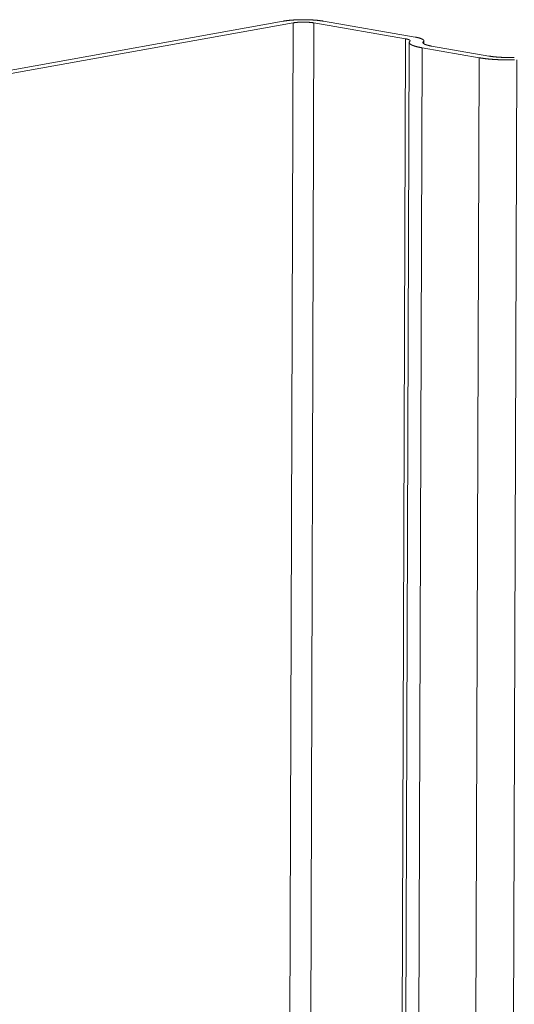
# Model space of a CAD drawing. Extents: x 1107 to 2157, y 0 to 1485.
# Drawn here: x 1718 to 1724, y 1017 to 1030 of the extents above; entities that cross this region are included whole.
import ezdxf

# ---------------------------------------------------------------- set-up
doc = ezdxf.new("R2010")
doc.units = 0
doc.header["$LTSCALE"] = 15
doc.layers.get('0').update_dxf_attribs({"linetype": 'CONTINUOUS'})
doc.layers.add('rahm2', color=2, linetype='CONTINUOUS', plot=False)
doc.layers.add('UK4', color=4, linetype='CONTINUOUS')

# ---------------------------------------------------------------- blocks, each defined once
blk = doc.blocks.new('W628B.de_P6_2')
at = {"lineweight": 0, "extrusion": (-1.11022e-16, 0.965885, 0.258972)}
for p, q in [((19.6102, 146.3926), (21.4146, 146.7174)), ((21.4721, 146.7073), (19.6677, 146.3826)), ((21.4721, 146.7073), (21.1441, 45.9206)), ((21.595, 146.7074), (21.2652, 45.9494)), ((22.1333, 146.6136), (21.595, 146.7074)), ((21.6509, 146.7175), (22.1892, 146.6237)), ((22.1333, 146.6136), (21.796, 46.0752)), ((21.8173, 46.0803), (22.1548, 146.5925)), ((22.2374, 146.5973), (22.2374, 146.5873)), ((22.2399, 146.6023), (22.2398, 146.5852)), ((22.2298, 146.5609), (21.8914, 46.0978)), ((22.5656, 146.5023), (22.2298, 146.5609)), ((22.2857, 146.5709), (22.6216, 146.5124)), ((22.5656, 146.5023), (22.2225, 46.1764)), ((22.7872, 146.4903), (22.441, 46.2282))]:
    blk.add_line(p, q, dxfattribs=at)
at = {"lineweight": 0}
for points in [[(21.6509, 146.7175), (21.6489, 146.7178), (21.6469, 146.7181), (21.6448, 146.7185), (21.6427, 146.7188), (21.6406, 146.7191), (21.6384, 146.7194), (21.6363, 146.7197), (21.6341, 146.72), (21.6318, 146.7203), (21.6296, 146.7206), (21.6273, 146.7209), (21.625, 146.7212), (21.6226, 146.7214), (21.6203, 146.7217), (21.6179, 146.7219), (21.6155, 146.7222), (21.6131, 146.7224), (21.6106, 146.7227), (21.6082, 146.7229), (21.6057, 146.7231), (21.6032, 146.7233), (21.6006, 146.7235), (21.5981, 146.7237), (21.5955, 146.7239), (21.5929, 146.7241), (21.5903, 146.7242), (21.5877, 146.7244), (21.5851, 146.7246), (21.5825, 146.7247), (21.5798, 146.7249), (21.5771, 146.725), (21.5745, 146.7251), (21.5718, 146.7252), (21.5691, 146.7254), (21.5664, 146.7255), (21.5637, 146.7256), (21.5609, 146.7256), (21.5582, 146.7257), (21.5555, 146.7258), (21.5527, 146.7259), (21.55, 146.7259), (21.5472, 146.726), (21.5445, 146.726), (21.5417, 146.726), (21.5389, 146.726), (21.5362, 146.7261), (21.5334, 146.7261), (21.5307, 146.7261), (21.5279, 146.7261), (21.5251, 146.726), (21.5224, 146.726), (21.5196, 146.726), (21.5169, 146.7259), (21.5141, 146.7259), (21.5114, 146.7258), (21.5086, 146.7258), (21.5059, 146.7257), (21.5032, 146.7256), (21.5005, 146.7255), (21.4978, 146.7254), (21.4951, 146.7253), (21.4924, 146.7252), (21.4897, 146.7251), (21.4871, 146.725), (21.4844, 146.7248), (21.4818, 146.7247), (21.4792, 146.7245), (21.4766, 146.7244), (21.474, 146.7242), (21.4714, 146.724), (21.4689, 146.7238), (21.4664, 146.7237), (21.4638, 146.7235), (21.4614, 146.7233), (21.4589, 146.723), (21.4564, 146.7228), (21.454, 146.7226), (21.4516, 146.7224), (21.4492, 146.7221), (21.4468, 146.7219), (21.4445, 146.7216), (21.4422, 146.7214), (21.4399, 146.7211), (21.4376, 146.7208), (21.4354, 146.7205), (21.4332, 146.7202), (21.431, 146.7199), (21.4288, 146.7196), (21.4267, 146.7193), (21.4246, 146.719), (21.4225, 146.7187), (21.4205, 146.7184), (21.4185, 146.718), (21.4165, 146.7177), (21.4146, 146.7174)], [(21.595, 146.7074), (21.5939, 146.7076), (21.5929, 146.7077), (21.5918, 146.7079), (21.5907, 146.7081), (21.5896, 146.7082), (21.5885, 146.7084), (21.5874, 146.7086), (21.5862, 146.7087), (21.5851, 146.7089), (21.5839, 146.709), (21.5827, 146.7092), (21.5815, 146.7093), (21.5803, 146.7095), (21.5791, 146.7096), (21.5778, 146.7097), (21.5766, 146.7098), (21.5753, 146.71), (21.574, 146.7101), (21.5728, 146.7102), (21.5715, 146.7103), (21.5702, 146.7104), (21.5688, 146.7105), (21.5675, 146.7106), (21.5662, 146.7107), (21.5648, 146.7108), (21.5635, 146.7109), (21.5621, 146.711), (21.5608, 146.7111), (21.5594, 146.7112), (21.558, 146.7112), (21.5566, 146.7113), (21.5552, 146.7114), (21.5538, 146.7114), (21.5524, 146.7115), (21.551, 146.7115), (21.5496, 146.7116), (21.5482, 146.7116), (21.5468, 146.7117), (21.5454, 146.7117), (21.5439, 146.7118), (21.5425, 146.7118), (21.5411, 146.7118), (21.5396, 146.7118), (21.5382, 146.7118), (21.5368, 146.7119), (21.5353, 146.7119), (21.5339, 146.7119), (21.5324, 146.7119), (21.531, 146.7119), (21.5296, 146.7119), (21.5281, 146.7118), (21.5267, 146.7118), (21.5253, 146.7118), (21.5239, 146.7118), (21.5224, 146.7117), (21.521, 146.7117), (21.5196, 146.7117), (21.5182, 146.7116), (21.5168, 146.7116), (21.5154, 146.7115), (21.514, 146.7115), (21.5126, 146.7114), (21.5112, 146.7114), (21.5098, 146.7113), (21.5084, 146.7112), (21.5071, 146.7111), (21.5057, 146.7111), (21.5043, 146.711), (21.503, 146.7109), (21.5017, 146.7108), (21.5003, 146.7107), (21.499, 146.7106), (21.4977, 146.7105), (21.4964, 146.7104), (21.4951, 146.7103), (21.4938, 146.7102), (21.4926, 146.7101), (21.4913, 146.7099), (21.4901, 146.7098), (21.4889, 146.7097), (21.4876, 146.7096), (21.4864, 146.7094), (21.4852, 146.7093), (21.4841, 146.7091), (21.4829, 146.709), (21.4817, 146.7088), (21.4806, 146.7087), (21.4795, 146.7085), (21.4784, 146.7084), (21.4773, 146.7082), (21.4762, 146.708), (21.4752, 146.7079), (21.4741, 146.7077), (21.4731, 146.7075), (21.4721, 146.7073)], [(22.1584, 146.5999), (22.1585, 146.6), (22.1586, 146.6002), (22.1588, 146.6004), (22.1589, 146.6005), (22.159, 146.6007), (22.1591, 146.6008), (22.1592, 146.601), (22.1593, 146.6011), (22.1594, 146.6013), (22.1594, 146.6014), (22.1595, 146.6016), (22.1595, 146.6018), (22.1596, 146.6019), (22.1596, 146.6021), (22.1596, 146.6022), (22.1596, 146.6024), (22.1596, 146.6025), (22.1596, 146.6027), (22.1596, 146.6029), (22.1596, 146.603), (22.1595, 146.6032), (22.1595, 146.6033), (22.1594, 146.6035), (22.1594, 146.6037), (22.1593, 146.6038), (22.1592, 146.604), (22.1591, 146.6041), (22.159, 146.6043), (22.1589, 146.6044), (22.1588, 146.6046), (22.1587, 146.6047), (22.1586, 146.6049), (22.1584, 146.6051), (22.1583, 146.6052), (22.1581, 146.6054), (22.1579, 146.6055), (22.1578, 146.6057), (22.1576, 146.6058), (22.1574, 146.606), (22.1572, 146.6061), (22.157, 146.6063), (22.1567, 146.6064), (22.1565, 146.6066), (22.1563, 146.6067), (22.156, 146.6069), (22.1558, 146.6071), (22.1555, 146.6072), (22.1552, 146.6074), (22.1549, 146.6075), (22.1546, 146.6077), (22.1543, 146.6078), (22.154, 146.6079), (22.1537, 146.6081), (22.1534, 146.6082), (22.1531, 146.6084), (22.1527, 146.6085), (22.1524, 146.6087), (22.152, 146.6088), (22.1516, 146.609), (22.1513, 146.6091), (22.1509, 146.6093), (22.1505, 146.6094), (22.1501, 146.6095), (22.1497, 146.6097), (22.1493, 146.6098), (22.1488, 146.61), (22.1484, 146.6101), (22.148, 146.6102), (22.1475, 146.6104), (22.1471, 146.6105), (22.1466, 146.6106), (22.1461, 146.6108), (22.1456, 146.6109), (22.1452, 146.611), (22.1447, 146.6112), (22.1442, 146.6113), (22.1436, 146.6114), (22.1431, 146.6116), (22.1426, 146.6117), (22.1421, 146.6118), (22.1415, 146.6119), (22.141, 146.6121), (22.1404, 146.6122), (22.1399, 146.6123), (22.1393, 146.6124), (22.1387, 146.6126), (22.1382, 146.6127), (22.1376, 146.6128), (22.137, 146.6129), (22.1364, 146.613), (22.1358, 146.6132), (22.1351, 146.6133), (22.1345, 146.6134), (22.1339, 146.6135), (22.1333, 146.6136)], [(22.1584, 146.5999), (22.1579, 146.5995), (22.1576, 146.599), (22.1572, 146.5986), (22.1568, 146.5981), (22.1565, 146.5977), (22.1562, 146.5972), (22.156, 146.5968), (22.1557, 146.5963), (22.1555, 146.5959), (22.1553, 146.5955), (22.1552, 146.595), (22.1551, 146.5946), (22.1549, 146.5941), (22.1549, 146.5937), (22.1548, 146.5932), (22.1548, 146.5928), (22.1548, 146.5923), (22.1548, 146.5919), (22.1548, 146.5914), (22.1549, 146.591), (22.155, 146.5905), (22.1551, 146.5901), (22.1553, 146.5896), (22.1555, 146.5892), (22.1557, 146.5887), (22.1559, 146.5883), (22.1561, 146.5879), (22.1564, 146.5874), (22.1567, 146.587), (22.157, 146.5865), (22.1574, 146.5861), (22.1578, 146.5856), (22.1582, 146.5852), (22.1586, 146.5847), (22.1591, 146.5843), (22.1596, 146.5839), (22.1601, 146.5834), (22.1606, 146.583), (22.1612, 146.5825), (22.1617, 146.5821), (22.1623, 146.5817), (22.163, 146.5812), (22.1636, 146.5808), (22.1643, 146.5804), (22.165, 146.5799), (22.1658, 146.5795), (22.1665, 146.5791), (22.1673, 146.5787), (22.1681, 146.5782), (22.1689, 146.5778), (22.1698, 146.5774), (22.1707, 146.577), (22.1716, 146.5765), (22.1725, 146.5761), (22.1735, 146.5757), (22.1744, 146.5753), (22.1754, 146.5749), (22.1765, 146.5745), (22.1775, 146.5741), (22.1786, 146.5736), (22.1797, 146.5732), (22.1808, 146.5728), (22.1819, 146.5724), (22.1831, 146.572), (22.1843, 146.5716), (22.1855, 146.5712), (22.1867, 146.5708), (22.188, 146.5705), (22.1892, 146.5701), (22.1905, 146.5697), (22.1919, 146.5693), (22.1932, 146.5689), (22.1946, 146.5685), (22.196, 146.5682), (22.1974, 146.5678), (22.1988, 146.5674), (22.2002, 146.567), (22.2017, 146.5667), (22.2032, 146.5663), (22.2047, 146.5659), (22.2063, 146.5656), (22.2078, 146.5652), (22.2094, 146.5649), (22.211, 146.5645), (22.2126, 146.5642), (22.2142, 146.5638), (22.2159, 146.5635), (22.2176, 146.5631), (22.2193, 146.5628), (22.221, 146.5625), (22.2227, 146.5621), (22.2244, 146.5618), (22.2262, 146.5615), (22.228, 146.5612), (22.2298, 146.5609)], [(22.2374, 146.5973), (22.2377, 146.5976), (22.238, 146.5979), (22.2382, 146.5982), (22.2385, 146.5985), (22.2387, 146.5988), (22.2389, 146.5991), (22.2391, 146.5994), (22.2392, 146.5997), (22.2394, 146.6), (22.2395, 146.6003), (22.2396, 146.6006), (22.2397, 146.6009), (22.2398, 146.6012), (22.2398, 146.6015), (22.2399, 146.6018), (22.2399, 146.6021), (22.2399, 146.6024), (22.2399, 146.6027), (22.2398, 146.603), (22.2398, 146.6033), (22.2397, 146.6036), (22.2396, 146.6039), (22.2395, 146.6042), (22.2394, 146.6045), (22.2393, 146.6048), (22.2391, 146.6051), (22.239, 146.6054), (22.2388, 146.6057), (22.2386, 146.606), (22.2383, 146.6063), (22.2381, 146.6066), (22.2378, 146.6069), (22.2376, 146.6072), (22.2373, 146.6075), (22.237, 146.6078), (22.2366, 146.6081), (22.2363, 146.6084), (22.2359, 146.6087), (22.2356, 146.609), (22.2352, 146.6093), (22.2348, 146.6096), (22.2343, 146.6099), (22.2339, 146.6102), (22.2334, 146.6105), (22.2329, 146.6108), (22.2324, 146.6111), (22.2319, 146.6114), (22.2314, 146.6117), (22.2309, 146.6119), (22.2303, 146.6122), (22.2297, 146.6125), (22.2291, 146.6128), (22.2285, 146.6131), (22.2279, 146.6134), (22.2272, 146.6136), (22.2266, 146.6139), (22.2259, 146.6142), (22.2252, 146.6145), (22.2245, 146.6148), (22.2238, 146.615), (22.223, 146.6153), (22.2223, 146.6156), (22.2215, 146.6159), (22.2207, 146.6161), (22.2199, 146.6164), (22.2191, 146.6167), (22.2183, 146.6169), (22.2174, 146.6172), (22.2166, 146.6175), (22.2157, 146.6177), (22.2148, 146.618), (22.2139, 146.6182), (22.213, 146.6185), (22.212, 146.6187), (22.2111, 146.619), (22.2101, 146.6193), (22.2091, 146.6195), (22.2082, 146.6197), (22.2071, 146.62), (22.2061, 146.6202), (22.2051, 146.6205), (22.204, 146.6207), (22.203, 146.621), (22.2019, 146.6212), (22.2008, 146.6214), (22.1997, 146.6217), (22.1986, 146.6219), (22.1975, 146.6221), (22.1963, 146.6224), (22.1952, 146.6226), (22.194, 146.6228), (22.1928, 146.623), (22.1916, 146.6232), (22.1904, 146.6235), (22.1892, 146.6237)], [(22.2374, 146.5973), (22.2372, 146.597), (22.2369, 146.5967), (22.2367, 146.5964), (22.2364, 146.5961), (22.2362, 146.5958), (22.236, 146.5955), (22.2358, 146.5952), (22.2357, 146.5949), (22.2355, 146.5946), (22.2354, 146.5943), (22.2353, 146.594), (22.2352, 146.5937), (22.2351, 146.5934), (22.2351, 146.5931), (22.235, 146.5928), (22.235, 146.5925), (22.235, 146.5922), (22.235, 146.5919), (22.2351, 146.5916), (22.2351, 146.5913), (22.2352, 146.591), (22.2353, 146.5907), (22.2354, 146.5904), (22.2355, 146.5901), (22.2356, 146.5898), (22.2358, 146.5895), (22.2359, 146.5892), (22.2361, 146.5889), (22.2363, 146.5886), (22.2366, 146.5883), (22.2368, 146.588), (22.2371, 146.5877), (22.2373, 146.5874), (22.2376, 146.5871), (22.2379, 146.5868), (22.2383, 146.5865), (22.2386, 146.5862), (22.239, 146.5859), (22.2393, 146.5856), (22.2397, 146.5853), (22.2401, 146.585), (22.2406, 146.5847), (22.241, 146.5844), (22.2415, 146.5841), (22.242, 146.5838), (22.2425, 146.5835), (22.243, 146.5832), (22.2435, 146.583), (22.244, 146.5827), (22.2446, 146.5824), (22.2452, 146.5821), (22.2458, 146.5818), (22.2464, 146.5815), (22.247, 146.5812), (22.2477, 146.581), (22.2483, 146.5807), (22.249, 146.5804), (22.2497, 146.5801), (22.2504, 146.5798), (22.2511, 146.5796), (22.2519, 146.5793), (22.2526, 146.579), (22.2534, 146.5788), (22.2542, 146.5785), (22.255, 146.5782), (22.2558, 146.5779), (22.2566, 146.5777), (22.2575, 146.5774), (22.2583, 146.5771), (22.2592, 146.5769), (22.2601, 146.5766), (22.261, 146.5764), (22.2619, 146.5761), (22.2629, 146.5759), (22.2638, 146.5756), (22.2648, 146.5754), (22.2658, 146.5751), (22.2667, 146.5749), (22.2678, 146.5746), (22.2688, 146.5744), (22.2698, 146.5741), (22.2709, 146.5739), (22.2719, 146.5736), (22.273, 146.5734), (22.2741, 146.5732), (22.2752, 146.5729), (22.2763, 146.5727), (22.2774, 146.5725), (22.2786, 146.5722), (22.2798, 146.572), (22.2809, 146.5718), (22.2821, 146.5716), (22.2833, 146.5714), (22.2845, 146.5711), (22.2857, 146.5709)], [(22.5656, 146.5023), (22.5675, 146.502), (22.5693, 146.5017), (22.5712, 146.5014), (22.573, 146.5011), (22.5749, 146.5008), (22.5768, 146.5005), (22.5788, 146.5002), (22.5807, 146.4999), (22.5827, 146.4996), (22.5846, 146.4993), (22.5866, 146.4991), (22.5886, 146.4988), (22.5907, 146.4985), (22.5927, 146.4982), (22.5948, 146.498), (22.5968, 146.4977), (22.5989, 146.4975), (22.601, 146.4972), (22.6031, 146.497), (22.6053, 146.4967), (22.6074, 146.4965), (22.6096, 146.4962), (22.6117, 146.496), (22.6139, 146.4958), (22.6161, 146.4955), (22.6183, 146.4953), (22.6205, 146.4951), (22.6228, 146.4949), (22.625, 146.4947), (22.6273, 146.4945), (22.6295, 146.4942), (22.6318, 146.494), (22.6341, 146.4939), (22.6364, 146.4937), (22.6387, 146.4935), (22.641, 146.4933), (22.6434, 146.4931), (22.6457, 146.4929), (22.648, 146.4928), (22.6504, 146.4926), (22.6528, 146.4924), (22.6552, 146.4923), (22.6575, 146.4921), (22.6599, 146.492), (22.6623, 146.4918), (22.6648, 146.4917), (22.6672, 146.4916), (22.6696, 146.4914), (22.672, 146.4913), (22.6745, 146.4912), (22.6769, 146.4911), (22.6794, 146.4909), (22.6818, 146.4908), (22.6843, 146.4907), (22.6868, 146.4906), (22.6892, 146.4905), (22.6917, 146.4904), (22.6942, 146.4904), (22.6967, 146.4903), (22.6992, 146.4902), (22.7017, 146.4901), (22.7042, 146.4901), (22.7067, 146.49), (22.7092, 146.4899), (22.7117, 146.4899), (22.7143, 146.4898), (22.7168, 146.4898), (22.7193, 146.4897), (22.7218, 146.4897), (22.7243, 146.4897), (22.7269, 146.4896), (22.7294, 146.4896), (22.7319, 146.4896), (22.7344, 146.4896), (22.737, 146.4896), (22.7395, 146.4896), (22.742, 146.4896), (22.7446, 146.4896), (22.7471, 146.4896), (22.7496, 146.4896), (22.7521, 146.4896), (22.7547, 146.4896), (22.7572, 146.4897), (22.7597, 146.4897), (22.7622, 146.4897), (22.7647, 146.4898), (22.7673, 146.4898), (22.7698, 146.4899), (22.7723, 146.4899)], [(22.6216, 146.5124), (22.6228, 146.5122), (22.624, 146.512), (22.6253, 146.5118), (22.6266, 146.5116), (22.6278, 146.5114), (22.6291, 146.5112), (22.6304, 146.511), (22.6317, 146.5108), (22.6331, 146.5106), (22.6344, 146.5104), (22.6357, 146.5102), (22.6371, 146.51), (22.6385, 146.5098), (22.6398, 146.5097), (22.6412, 146.5095), (22.6426, 146.5093), (22.644, 146.5091), (22.6455, 146.5089), (22.6469, 146.5088), (22.6483, 146.5086), (22.6498, 146.5084), (22.6512, 146.5083), (22.6527, 146.5081), (22.6542, 146.508), (22.6556, 146.5078), (22.6571, 146.5077), (22.6586, 146.5075), (22.6601, 146.5074), (22.6617, 146.5072), (22.6632, 146.5071), (22.6647, 146.5069), (22.6663, 146.5068), (22.6678, 146.5067), (22.6694, 146.5066), (22.6709, 146.5064), (22.6725, 146.5063), (22.6741, 146.5062), (22.6756, 146.5061), (22.6772, 146.5059), (22.6788, 146.5058), (22.6804, 146.5057), (22.682, 146.5056), (22.6837, 146.5055), (22.6853, 146.5054), (22.6869, 146.5053), (22.6885, 146.5052), (22.6902, 146.5051), (22.6918, 146.505), (22.6934, 146.505), (22.6951, 146.5049), (22.6967, 146.5048), (22.6984, 146.5047), (22.7001, 146.5046), (22.7017, 146.5046), (22.7034, 146.5045), (22.7051, 146.5044), (22.7068, 146.5044), (22.7084, 146.5043), (22.7101, 146.5043), (22.7118, 146.5042), (22.7135, 146.5042), (22.7152, 146.5041), (22.7169, 146.5041), (22.7186, 146.504), (22.7203, 146.504), (22.722, 146.504), (22.7237, 146.5039), (22.7254, 146.5039), (22.7271, 146.5039), (22.7288, 146.5039), (22.7305, 146.5038), (22.7322, 146.5038), (22.7339, 146.5038), (22.7356, 146.5038), (22.7373, 146.5038), (22.739, 146.5038), (22.7407, 146.5038), (22.7424, 146.5038), (22.7442, 146.5038), (22.7459, 146.5038), (22.7476, 146.5038), (22.7493, 146.5038), (22.751, 146.5038), (22.7527, 146.5039), (22.7544, 146.5039), (22.7561, 146.5039), (22.7578, 146.5039), (22.7595, 146.504), (22.7612, 146.504), (22.7629, 146.5041), (22.7645, 146.5041), (22.7662, 146.5041), (22.7679, 146.5042), (22.7696, 146.5042), (22.7713, 146.5043)]]:
    blk.add_lwpolyline(points, dxfattribs=at)
blk = doc.blocks.new('W628B.de_P6_1')
at = {"lineweight": 0, "extrusion": (-1.11022e-16, 0.965885, 0.258972)}
for p, q in [((19.6102, 146.3926), (21.4146, 146.7174)), ((21.4721, 146.7073), (19.6677, 146.3826)), ((22.1333, 146.6136), (21.595, 146.7074)), ((21.6509, 146.7175), (22.1892, 146.6237)), ((21.8173, 46.0803), (22.1548, 146.5925)), ((22.2399, 146.6023), (22.2398, 146.5852)), ((22.5656, 146.5023), (22.2298, 146.5609)), ((22.2857, 146.5709), (22.6216, 146.5124))]:
    blk.add_line(p, q, dxfattribs=at)
at = {"lineweight": 0}
for points in [[(21.6509, 146.7175), (21.6489, 146.7178), (21.6469, 146.7181), (21.6448, 146.7185), (21.6427, 146.7188), (21.6406, 146.7191), (21.6384, 146.7194), (21.6363, 146.7197), (21.6341, 146.72), (21.6318, 146.7203), (21.6296, 146.7206), (21.6273, 146.7209), (21.625, 146.7212), (21.6226, 146.7214), (21.6203, 146.7217), (21.6179, 146.7219), (21.6155, 146.7222), (21.6131, 146.7224), (21.6106, 146.7227), (21.6082, 146.7229), (21.6057, 146.7231), (21.6032, 146.7233), (21.6006, 146.7235), (21.5981, 146.7237), (21.5955, 146.7239), (21.5929, 146.7241), (21.5903, 146.7242), (21.5877, 146.7244), (21.5851, 146.7246), (21.5825, 146.7247), (21.5798, 146.7249), (21.5771, 146.725), (21.5745, 146.7251), (21.5718, 146.7252), (21.5691, 146.7254), (21.5664, 146.7255), (21.5637, 146.7256), (21.5609, 146.7256), (21.5582, 146.7257), (21.5555, 146.7258), (21.5527, 146.7259), (21.55, 146.7259), (21.5472, 146.726), (21.5445, 146.726), (21.5417, 146.726), (21.5389, 146.726), (21.5362, 146.7261), (21.5334, 146.7261), (21.5307, 146.7261), (21.5279, 146.7261), (21.5251, 146.726), (21.5224, 146.726), (21.5196, 146.726), (21.5169, 146.7259), (21.5141, 146.7259), (21.5114, 146.7258), (21.5086, 146.7258), (21.5059, 146.7257), (21.5032, 146.7256), (21.5005, 146.7255), (21.4978, 146.7254), (21.4951, 146.7253), (21.4924, 146.7252), (21.4897, 146.7251), (21.4871, 146.725), (21.4844, 146.7248), (21.4818, 146.7247), (21.4792, 146.7245), (21.4766, 146.7244), (21.474, 146.7242), (21.4714, 146.724), (21.4689, 146.7238), (21.4664, 146.7237), (21.4638, 146.7235), (21.4614, 146.7233), (21.4589, 146.723), (21.4564, 146.7228), (21.454, 146.7226), (21.4516, 146.7224), (21.4492, 146.7221), (21.4468, 146.7219), (21.4445, 146.7216), (21.4422, 146.7214), (21.4399, 146.7211), (21.4376, 146.7208), (21.4354, 146.7205), (21.4332, 146.7202), (21.431, 146.7199), (21.4288, 146.7196), (21.4267, 146.7193), (21.4246, 146.719), (21.4225, 146.7187), (21.4205, 146.7184), (21.4185, 146.718), (21.4165, 146.7177), (21.4146, 146.7174)], [(21.595, 146.7074), (21.5939, 146.7076), (21.5929, 146.7077), (21.5918, 146.7079), (21.5907, 146.7081), (21.5896, 146.7082), (21.5885, 146.7084), (21.5874, 146.7086), (21.5862, 146.7087), (21.5851, 146.7089), (21.5839, 146.709), (21.5827, 146.7092), (21.5815, 146.7093), (21.5803, 146.7095), (21.5791, 146.7096), (21.5778, 146.7097), (21.5766, 146.7098), (21.5753, 146.71), (21.574, 146.7101), (21.5728, 146.7102), (21.5715, 146.7103), (21.5702, 146.7104), (21.5688, 146.7105), (21.5675, 146.7106), (21.5662, 146.7107), (21.5648, 146.7108), (21.5635, 146.7109), (21.5621, 146.711), (21.5608, 146.7111), (21.5594, 146.7112), (21.558, 146.7112), (21.5566, 146.7113), (21.5552, 146.7114), (21.5538, 146.7114), (21.5524, 146.7115), (21.551, 146.7115), (21.5496, 146.7116), (21.5482, 146.7116), (21.5468, 146.7117), (21.5454, 146.7117), (21.5439, 146.7118), (21.5425, 146.7118), (21.5411, 146.7118), (21.5396, 146.7118), (21.5382, 146.7118), (21.5368, 146.7119), (21.5353, 146.7119), (21.5339, 146.7119), (21.5324, 146.7119), (21.531, 146.7119), (21.5296, 146.7119), (21.5281, 146.7118), (21.5267, 146.7118), (21.5253, 146.7118), (21.5239, 146.7118), (21.5224, 146.7117), (21.521, 146.7117), (21.5196, 146.7117), (21.5182, 146.7116), (21.5168, 146.7116), (21.5154, 146.7115), (21.514, 146.7115), (21.5126, 146.7114), (21.5112, 146.7114), (21.5098, 146.7113), (21.5084, 146.7112), (21.5071, 146.7111), (21.5057, 146.7111), (21.5043, 146.711), (21.503, 146.7109), (21.5017, 146.7108), (21.5003, 146.7107), (21.499, 146.7106), (21.4977, 146.7105), (21.4964, 146.7104), (21.4951, 146.7103), (21.4938, 146.7102), (21.4926, 146.7101), (21.4913, 146.7099), (21.4901, 146.7098), (21.4889, 146.7097), (21.4876, 146.7096), (21.4864, 146.7094), (21.4852, 146.7093), (21.4841, 146.7091), (21.4829, 146.709), (21.4817, 146.7088), (21.4806, 146.7087), (21.4795, 146.7085), (21.4784, 146.7084), (21.4773, 146.7082), (21.4762, 146.708), (21.4752, 146.7079), (21.4741, 146.7077), (21.4731, 146.7075), (21.4721, 146.7073)], [(22.1584, 146.5999), (22.1585, 146.6), (22.1586, 146.6002), (22.1588, 146.6004), (22.1589, 146.6005), (22.159, 146.6007), (22.1591, 146.6008), (22.1592, 146.601), (22.1593, 146.6011), (22.1594, 146.6013), (22.1594, 146.6014), (22.1595, 146.6016), (22.1595, 146.6018), (22.1596, 146.6019), (22.1596, 146.6021), (22.1596, 146.6022), (22.1596, 146.6024), (22.1596, 146.6025), (22.1596, 146.6027), (22.1596, 146.6029), (22.1596, 146.603), (22.1595, 146.6032), (22.1595, 146.6033), (22.1594, 146.6035), (22.1594, 146.6037), (22.1593, 146.6038), (22.1592, 146.604), (22.1591, 146.6041), (22.159, 146.6043), (22.1589, 146.6044), (22.1588, 146.6046), (22.1587, 146.6047), (22.1586, 146.6049), (22.1584, 146.6051), (22.1583, 146.6052), (22.1581, 146.6054), (22.1579, 146.6055), (22.1578, 146.6057), (22.1576, 146.6058), (22.1574, 146.606), (22.1572, 146.6061), (22.157, 146.6063), (22.1567, 146.6064), (22.1565, 146.6066), (22.1563, 146.6067), (22.156, 146.6069), (22.1558, 146.6071), (22.1555, 146.6072), (22.1552, 146.6074), (22.1549, 146.6075), (22.1546, 146.6077), (22.1543, 146.6078), (22.154, 146.6079), (22.1537, 146.6081), (22.1534, 146.6082), (22.1531, 146.6084), (22.1527, 146.6085), (22.1524, 146.6087), (22.152, 146.6088), (22.1516, 146.609), (22.1513, 146.6091), (22.1509, 146.6093), (22.1505, 146.6094), (22.1501, 146.6095), (22.1497, 146.6097), (22.1493, 146.6098), (22.1488, 146.61), (22.1484, 146.6101), (22.148, 146.6102), (22.1475, 146.6104), (22.1471, 146.6105), (22.1466, 146.6106), (22.1461, 146.6108), (22.1456, 146.6109), (22.1452, 146.611), (22.1447, 146.6112), (22.1442, 146.6113), (22.1436, 146.6114), (22.1431, 146.6116), (22.1426, 146.6117), (22.1421, 146.6118), (22.1415, 146.6119), (22.141, 146.6121), (22.1404, 146.6122), (22.1399, 146.6123), (22.1393, 146.6124), (22.1387, 146.6126), (22.1382, 146.6127), (22.1376, 146.6128), (22.137, 146.6129), (22.1364, 146.613), (22.1358, 146.6132), (22.1351, 146.6133), (22.1345, 146.6134), (22.1339, 146.6135), (22.1333, 146.6136)], [(22.1584, 146.5999), (22.1579, 146.5995), (22.1576, 146.599), (22.1572, 146.5986), (22.1568, 146.5981), (22.1565, 146.5977), (22.1562, 146.5972), (22.156, 146.5968), (22.1557, 146.5963), (22.1555, 146.5959), (22.1553, 146.5955), (22.1552, 146.595), (22.1551, 146.5946), (22.1549, 146.5941), (22.1549, 146.5937), (22.1548, 146.5932), (22.1548, 146.5928), (22.1548, 146.5923), (22.1548, 146.5919), (22.1548, 146.5914), (22.1549, 146.591), (22.155, 146.5905), (22.1551, 146.5901), (22.1553, 146.5896), (22.1555, 146.5892), (22.1557, 146.5887), (22.1559, 146.5883), (22.1561, 146.5879), (22.1564, 146.5874), (22.1567, 146.587), (22.157, 146.5865), (22.1574, 146.5861), (22.1578, 146.5856), (22.1582, 146.5852), (22.1586, 146.5847), (22.1591, 146.5843), (22.1596, 146.5839), (22.1601, 146.5834), (22.1606, 146.583), (22.1612, 146.5825), (22.1617, 146.5821), (22.1623, 146.5817), (22.163, 146.5812), (22.1636, 146.5808), (22.1643, 146.5804), (22.165, 146.5799), (22.1658, 146.5795), (22.1665, 146.5791), (22.1673, 146.5787), (22.1681, 146.5782), (22.1689, 146.5778), (22.1698, 146.5774), (22.1707, 146.577), (22.1716, 146.5765), (22.1725, 146.5761), (22.1735, 146.5757), (22.1744, 146.5753), (22.1754, 146.5749), (22.1765, 146.5745), (22.1775, 146.5741), (22.1786, 146.5736), (22.1797, 146.5732), (22.1808, 146.5728), (22.1819, 146.5724), (22.1831, 146.572), (22.1843, 146.5716), (22.1855, 146.5712), (22.1867, 146.5708), (22.188, 146.5705), (22.1892, 146.5701), (22.1905, 146.5697), (22.1919, 146.5693), (22.1932, 146.5689), (22.1946, 146.5685), (22.196, 146.5682), (22.1974, 146.5678), (22.1988, 146.5674), (22.2002, 146.567), (22.2017, 146.5667), (22.2032, 146.5663), (22.2047, 146.5659), (22.2063, 146.5656), (22.2078, 146.5652), (22.2094, 146.5649), (22.211, 146.5645), (22.2126, 146.5642), (22.2142, 146.5638), (22.2159, 146.5635), (22.2176, 146.5631), (22.2193, 146.5628), (22.221, 146.5625), (22.2227, 146.5621), (22.2244, 146.5618), (22.2262, 146.5615), (22.228, 146.5612), (22.2298, 146.5609)], [(22.2374, 146.5973), (22.2377, 146.5976), (22.238, 146.5979), (22.2382, 146.5982), (22.2385, 146.5985), (22.2387, 146.5988), (22.2389, 146.5991), (22.2391, 146.5994), (22.2392, 146.5997), (22.2394, 146.6), (22.2395, 146.6003), (22.2396, 146.6006), (22.2397, 146.6009), (22.2398, 146.6012), (22.2398, 146.6015), (22.2399, 146.6018), (22.2399, 146.6021), (22.2399, 146.6024), (22.2399, 146.6027), (22.2398, 146.603), (22.2398, 146.6033), (22.2397, 146.6036), (22.2396, 146.6039), (22.2395, 146.6042), (22.2394, 146.6045), (22.2393, 146.6048), (22.2391, 146.6051), (22.239, 146.6054), (22.2388, 146.6057), (22.2386, 146.606), (22.2383, 146.6063), (22.2381, 146.6066), (22.2378, 146.6069), (22.2376, 146.6072), (22.2373, 146.6075), (22.237, 146.6078), (22.2366, 146.6081), (22.2363, 146.6084), (22.2359, 146.6087), (22.2356, 146.609), (22.2352, 146.6093), (22.2348, 146.6096), (22.2343, 146.6099), (22.2339, 146.6102), (22.2334, 146.6105), (22.2329, 146.6108), (22.2324, 146.6111), (22.2319, 146.6114), (22.2314, 146.6117), (22.2309, 146.6119), (22.2303, 146.6122), (22.2297, 146.6125), (22.2291, 146.6128), (22.2285, 146.6131), (22.2279, 146.6134), (22.2272, 146.6136), (22.2266, 146.6139), (22.2259, 146.6142), (22.2252, 146.6145), (22.2245, 146.6148), (22.2238, 146.615), (22.223, 146.6153), (22.2223, 146.6156), (22.2215, 146.6159), (22.2207, 146.6161), (22.2199, 146.6164), (22.2191, 146.6167), (22.2183, 146.6169), (22.2174, 146.6172), (22.2166, 146.6175), (22.2157, 146.6177), (22.2148, 146.618), (22.2139, 146.6182), (22.213, 146.6185), (22.212, 146.6187), (22.2111, 146.619), (22.2101, 146.6193), (22.2091, 146.6195), (22.2082, 146.6197), (22.2071, 146.62), (22.2061, 146.6202), (22.2051, 146.6205), (22.204, 146.6207), (22.203, 146.621), (22.2019, 146.6212), (22.2008, 146.6214), (22.1997, 146.6217), (22.1986, 146.6219), (22.1975, 146.6221), (22.1963, 146.6224), (22.1952, 146.6226), (22.194, 146.6228), (22.1928, 146.623), (22.1916, 146.6232), (22.1904, 146.6235), (22.1892, 146.6237)], [(22.2374, 146.5973), (22.2372, 146.597), (22.2369, 146.5967), (22.2367, 146.5964), (22.2364, 146.5961), (22.2362, 146.5958), (22.236, 146.5955), (22.2358, 146.5952), (22.2357, 146.5949), (22.2355, 146.5946), (22.2354, 146.5943), (22.2353, 146.594), (22.2352, 146.5937), (22.2351, 146.5934), (22.2351, 146.5931), (22.235, 146.5928), (22.235, 146.5925), (22.235, 146.5922), (22.235, 146.5919), (22.2351, 146.5916), (22.2351, 146.5913), (22.2352, 146.591), (22.2353, 146.5907), (22.2354, 146.5904), (22.2355, 146.5901), (22.2356, 146.5898), (22.2358, 146.5895), (22.2359, 146.5892), (22.2361, 146.5889), (22.2363, 146.5886), (22.2366, 146.5883), (22.2368, 146.588), (22.2371, 146.5877), (22.2373, 146.5874), (22.2376, 146.5871), (22.2379, 146.5868), (22.2383, 146.5865), (22.2386, 146.5862), (22.239, 146.5859), (22.2393, 146.5856), (22.2397, 146.5853), (22.2401, 146.585), (22.2406, 146.5847), (22.241, 146.5844), (22.2415, 146.5841), (22.242, 146.5838), (22.2425, 146.5835), (22.243, 146.5832), (22.2435, 146.583), (22.244, 146.5827), (22.2446, 146.5824), (22.2452, 146.5821), (22.2458, 146.5818), (22.2464, 146.5815), (22.247, 146.5812), (22.2477, 146.581), (22.2483, 146.5807), (22.249, 146.5804), (22.2497, 146.5801), (22.2504, 146.5798), (22.2511, 146.5796), (22.2519, 146.5793), (22.2526, 146.579), (22.2534, 146.5788), (22.2542, 146.5785), (22.255, 146.5782), (22.2558, 146.5779), (22.2566, 146.5777), (22.2575, 146.5774), (22.2583, 146.5771), (22.2592, 146.5769), (22.2601, 146.5766), (22.261, 146.5764), (22.2619, 146.5761), (22.2629, 146.5759), (22.2638, 146.5756), (22.2648, 146.5754), (22.2658, 146.5751), (22.2667, 146.5749), (22.2678, 146.5746), (22.2688, 146.5744), (22.2698, 146.5741), (22.2709, 146.5739), (22.2719, 146.5736), (22.273, 146.5734), (22.2741, 146.5732), (22.2752, 146.5729), (22.2763, 146.5727), (22.2774, 146.5725), (22.2786, 146.5722), (22.2798, 146.572), (22.2809, 146.5718), (22.2821, 146.5716), (22.2833, 146.5714), (22.2845, 146.5711), (22.2857, 146.5709)], [(22.5656, 146.5023), (22.5675, 146.502), (22.5693, 146.5017), (22.5712, 146.5014), (22.573, 146.5011), (22.5749, 146.5008), (22.5768, 146.5005), (22.5788, 146.5002), (22.5807, 146.4999), (22.5827, 146.4996), (22.5846, 146.4993), (22.5866, 146.4991), (22.5886, 146.4988), (22.5907, 146.4985), (22.5927, 146.4982), (22.5948, 146.498), (22.5968, 146.4977), (22.5989, 146.4975), (22.601, 146.4972), (22.6031, 146.497), (22.6053, 146.4967), (22.6074, 146.4965), (22.6096, 146.4962), (22.6117, 146.496), (22.6139, 146.4958), (22.6161, 146.4955), (22.6183, 146.4953), (22.6205, 146.4951), (22.6228, 146.4949), (22.625, 146.4947), (22.6273, 146.4945), (22.6295, 146.4942), (22.6318, 146.494), (22.6341, 146.4939), (22.6364, 146.4937), (22.6387, 146.4935), (22.641, 146.4933), (22.6434, 146.4931), (22.6457, 146.4929), (22.648, 146.4928), (22.6504, 146.4926), (22.6528, 146.4924), (22.6552, 146.4923), (22.6575, 146.4921), (22.6599, 146.492), (22.6623, 146.4918), (22.6648, 146.4917), (22.6672, 146.4916), (22.6696, 146.4914), (22.672, 146.4913), (22.6745, 146.4912), (22.6769, 146.4911), (22.6794, 146.4909), (22.6818, 146.4908), (22.6843, 146.4907), (22.6868, 146.4906), (22.6892, 146.4905), (22.6917, 146.4904), (22.6942, 146.4904), (22.6967, 146.4903), (22.6992, 146.4902), (22.7017, 146.4901), (22.7042, 146.4901), (22.7067, 146.49), (22.7092, 146.4899), (22.7117, 146.4899), (22.7143, 146.4898), (22.7168, 146.4898), (22.7193, 146.4897), (22.7218, 146.4897), (22.7243, 146.4897), (22.7269, 146.4896), (22.7294, 146.4896), (22.7319, 146.4896), (22.7344, 146.4896), (22.737, 146.4896), (22.7395, 146.4896), (22.742, 146.4896), (22.7446, 146.4896), (22.7471, 146.4896), (22.7496, 146.4896), (22.7521, 146.4896), (22.7547, 146.4896), (22.7572, 146.4897), (22.7597, 146.4897), (22.7622, 146.4897), (22.7647, 146.4898), (22.7673, 146.4898), (22.7698, 146.4899), (22.7723, 146.4899)], [(22.6216, 146.5124), (22.6228, 146.5122), (22.624, 146.512), (22.6253, 146.5118), (22.6266, 146.5116), (22.6278, 146.5114), (22.6291, 146.5112), (22.6304, 146.511), (22.6317, 146.5108), (22.6331, 146.5106), (22.6344, 146.5104), (22.6357, 146.5102), (22.6371, 146.51), (22.6385, 146.5098), (22.6398, 146.5097), (22.6412, 146.5095), (22.6426, 146.5093), (22.644, 146.5091), (22.6455, 146.5089), (22.6469, 146.5088), (22.6483, 146.5086), (22.6498, 146.5084), (22.6512, 146.5083), (22.6527, 146.5081), (22.6542, 146.508), (22.6556, 146.5078), (22.6571, 146.5077), (22.6586, 146.5075), (22.6601, 146.5074), (22.6617, 146.5072), (22.6632, 146.5071), (22.6647, 146.5069), (22.6663, 146.5068), (22.6678, 146.5067), (22.6694, 146.5066), (22.6709, 146.5064), (22.6725, 146.5063), (22.6741, 146.5062), (22.6756, 146.5061), (22.6772, 146.5059), (22.6788, 146.5058), (22.6804, 146.5057), (22.682, 146.5056), (22.6837, 146.5055), (22.6853, 146.5054), (22.6869, 146.5053), (22.6885, 146.5052), (22.6902, 146.5051), (22.6918, 146.505), (22.6934, 146.505), (22.6951, 146.5049), (22.6967, 146.5048), (22.6984, 146.5047), (22.7001, 146.5046), (22.7017, 146.5046), (22.7034, 146.5045), (22.7051, 146.5044), (22.7068, 146.5044), (22.7084, 146.5043), (22.7101, 146.5043), (22.7118, 146.5042), (22.7135, 146.5042), (22.7152, 146.5041), (22.7169, 146.5041), (22.7186, 146.504), (22.7203, 146.504), (22.722, 146.504), (22.7237, 146.5039), (22.7254, 146.5039), (22.7271, 146.5039), (22.7288, 146.5039), (22.7305, 146.5038), (22.7322, 146.5038), (22.7339, 146.5038), (22.7356, 146.5038), (22.7373, 146.5038), (22.739, 146.5038), (22.7407, 146.5038), (22.7424, 146.5038), (22.7442, 146.5038), (22.7459, 146.5038), (22.7476, 146.5038), (22.7493, 146.5038), (22.751, 146.5038), (22.7527, 146.5039), (22.7544, 146.5039), (22.7561, 146.5039), (22.7578, 146.5039), (22.7595, 146.504), (22.7612, 146.504), (22.7629, 146.5041), (22.7645, 146.5041), (22.7662, 146.5041), (22.7679, 146.5042), (22.7696, 146.5042), (22.7713, 146.5043)]]:
    blk.add_lwpolyline(points, dxfattribs=at)

msp = doc.modelspace()

# ---------------------------------------------------------------- block references
at = {"layer": 'rahm2', "xscale": 2.199278497255704, "yscale": 2.199278497255704, "zscale": 2.199278497255704}
msp.add_blockref('W628B.de_P6_2', (1673.833, 707.265), dxfattribs=at)
at = {"layer": 'UK4', "xscale": 2.199278497255704, "yscale": 2.199278497255704, "zscale": 2.199278497255704}
msp.add_blockref('W628B.de_P6_1', (1673.833, 707.265), dxfattribs=at)

doc.saveas('drawing.dxf')
